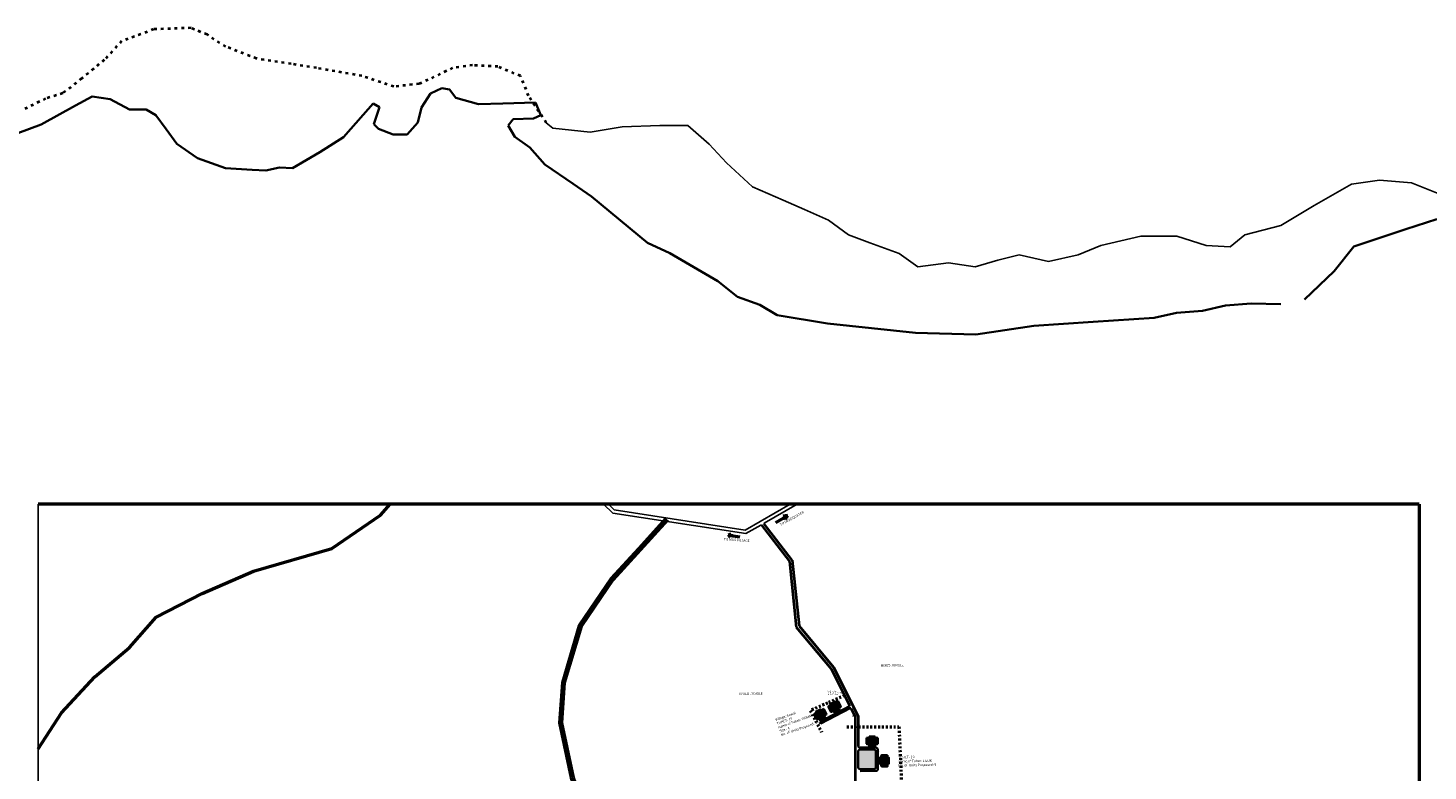
# Model space of a CAD drawing. Units: millimetres. Extents: x 16562 to 48061, y -2647 to 28586.
# Drawn here: x 19532 to 19604, y 11883 to 11921 of the extents above; entities that cross this region are included whole.
import ezdxf

# ---------------------------------------------------------------- set-up
doc = ezdxf.new("R2010")
doc.units = ezdxf.units.MM
doc.header["$MEASUREMENT"] = 0
doc.linetypes.add('ACAD_ISO02W100', pattern=[15, 12, -3])
doc.linetypes.add('ACAD_ISO03W100', pattern=[30, 12, -18])
for name, color, linetype in [('dimension', 10, 'Continuous'), ('Existing Road', 8, 'Continuous'), ('NO UNITS', 7, 'Continuous'), ('OPEN SPACE', 71, 'Continuous'), ('TCPO', 7, 'Continuous'), ('Text', 7, 'Continuous')]:
    doc.layers.add(name, color=color, linetype=linetype)
for name, color, linetype, lineweight in [('Du', 7, 'Continuous', 35), ('island bnd', 10, 'Continuous', 35), ('Katcha Rd Existing', 5, 'Continuous', 35), ('New Road Proposed', 6, 'Continuous', 40), ('Nullah', 140, 'Continuous', 35), ('Proposed Paved Path', 7, 'Continuous', 35), ('Road disused', 170, 'ACAD_ISO03W100', 40), ('roof', 2, 'Continuous', 15), ('Tuhet Bnd', 170, 'ACAD_ISO02W100', 30)]:
    doc.layers.add(name, color=color, linetype=linetype, lineweight=lineweight)
doc.styles.get("Standard").update_dxf_attribs({"font": 'ARIALN.TTF'})
pattern_1 = [(118.8923313, (20071.881053, 12468.667046), (0.02084853915, 0.0115053714), [])]
pattern_2 = [(116.9521705, (18810.40421, 11800.125947), (-0.02122611, -0.01079293334), [])]
pattern_3 = [(359.0952734, (19856.618093, 12597.639988), (0.00037599465, 0.0238095314), [])]

# ---------------------------------------------------------------- blocks, each defined once
blk = doc.blocks.new('A$C54471943')
at = {"layer": 'Existing Road'}
blk.add_lwpolyline([(3709.16, -5272.08), (3592.24, -5225.35), (3451.95, -5213.67), (3329.19, -5231.19), (3165.51, -5324.65), (3019.37, -5412.27), (2861.54, -5453.16), (2797.24, -5505.73), (2692.02, -5499.89), (2563.41, -5459), (2405.58, -5459), (2230.21, -5499.89), (2130.84, -5540.78), (2002.23, -5569.99), (1873.63, -5540.78), (1780.1, -5564.14), (1680.72, -5593.35), (1563.81, -5575.83), (1429.36, -5593.35), (1347.52, -5534.94), (1218.92, -5488.21), (1125.39, -5453.16), (1037.7, -5388.9), (932.48, -5342.17), (838.95, -5301.29), (704.5, -5242.87), (590.36, -5137.6), (514.37, -5055.82), (420.84, -4974.04), (298.08, -4974.04), (134.4, -4979.88), (-5.89, -5003.25), (-169.57, -4985.73), (-198.8, -4962.36)], dxfattribs=at)
at = {"layer": 'island bnd'}
for p, q in [((-745.64, -4894.15), (-705.84, -4833.16)), ((-705.84, -4833.16), (-656.75, -4809.3)), ((-656.75, -4809.3), (-622.25, -4815.92)), ((-622.25, -4815.92), (-594.39, -4851.72)), ((-2411.28, -4968.83), (-2261.36, -4886.63)), ((-2261.36, -4886.63), (-2188.22, -4846.53)), ((-2188.22, -4846.53), (-2110.11, -4858.79)), ((-2110.11, -4858.79), (-2024.06, -4903.8)), ((-2024.06, -4903.8), (-1951.09, -4903.8)), ((-1951.09, -4903.8), (-1909.96, -4927.67)), ((-1001.7, -4927.29), (-957.36, -4877.01)), ((-957.36, -4877.01), (-930.06, -4892.82)), ((-930.06, -4892.82), (-943.32, -4932.59)), ((-761.56, -4960.43), (-745.64, -4894.15)), ((-594.39, -4851.72), (-496.21, -4879.56)), ((-496.21, -4879.56), (-388.74, -4876.91)), ((-388.74, -4876.91), (-245.92, -4873.39)), ((-245.92, -4873.39), (-223.11, -4928.96)), ((-1909.96, -4927.67), (-1864.85, -4989.98)), ((-1087.38, -5024.45), (-1001.7, -4927.29)), ((-943.32, -4932.59), (-955, -4967.59)), ((-955, -4967.59), (-934.04, -4988.28)), ((-808, -5013.46), (-761.56, -4960.43)), ((-343.84, -4946.2), (-365.07, -4974.04)), ((-254.95, -4943.55), (-343.84, -4946.2)), ((-223.11, -4928.96), (-254.95, -4943.55)), ((-2513.44, -5007.28), (-2411.28, -4968.83)), ((-1864.85, -4989.98), (-1818.09, -5054.57)), ((-1190.86, -5090.74), (-1087.38, -5024.45)), ((-934.04, -4988.28), (-869.03, -5013.46)), ((-869.03, -5013.46), (-808, -5013.46)), ((-365.07, -4974.04), (-337.21, -5023.09)), ((-337.21, -5023.09), (-270.87, -5069.5)), ((-1818.09, -5054.57), (-1726.87, -5117.25)), ((-1310.27, -5161), (-1190.86, -5090.74)), ((-270.87, -5069.5), (-205.86, -5145.06)), ((-1726.87, -5117.25), (-1604.81, -5161)), ((-205.86, -5145.06), (-81.15, -5229.91)), ((-1604.81, -5161), (-1486.73, -5167.63)), ((-1486.73, -5167.63), (-1428.09, -5170.92)), ((-1428.09, -5170.92), (-1367.32, -5158.35)), ((-1367.32, -5158.35), (-1310.27, -5161)), ((-81.15, -5229.91), (-1.16, -5284.33)), ((-1.16, -5284.33), (244.27, -5488.29)), ((3567.38, -5428.87), (3703.56, -5383.81)), ((3457.42, -5465.26), (3567.38, -5428.87)), ((244.27, -5488.29), (342.45, -5533.36)), ((3253.72, -5611.96), (3338.63, -5504.57)), ((3338.63, -5504.57), (3457.42, -5465.26)), ((342.45, -5533.36), (552.08, -5656.66)), ((3122.37, -5736.58), (3253.72, -5611.96)), ((552.08, -5656.66), (639.64, -5724.27)), ((639.64, -5724.27), (736.5, -5760.07)), ((736.5, -5760.07), (812.12, -5805.15)), ((2675.61, -5785.57), (2776.45, -5763.03)), ((2776.45, -5763.03), (2889.22, -5753.75)), ((2889.22, -5753.75), (3018.89, -5756.47)), ((812.12, -5805.15), (1033.69, -5842.27)), ((2196.66, -5834.62), (2464, -5816.73)), ((2464, -5816.73), (2562.84, -5794.85)), ((2562.84, -5794.85), (2675.61, -5785.57)), ((1033.69, -5842.27), (1419.42, -5882.5)), ((1419.42, -5882.5), (1683.45, -5890.45)), ((1683.45, -5890.45), (1936.86, -5852.01)), ((1936.86, -5852.01), (2196.66, -5834.62))]:
    blk.add_line(p, q, dxfattribs=at)
at = {"layer": 'Road disused'}
blk.add_lwpolyline([(-198.8, -4962.36), (-276.38, -4844.05), (-311.45, -4756.43), (-410.83, -4715.54), (-521.9, -4709.7), (-609.58, -4721.38), (-755.72, -4791.48), (-866.79, -4803.16), (-1007.08, -4756.43), (-1205.83, -4721.38), (-1316.9, -4703.86), (-1468.89, -4680.5), (-1603.34, -4627.92), (-1685.18, -4575.35), (-1755.32, -4546.15), (-1919, -4551.99), (-2059.3, -4604.56), (-2135.29, -4686.34), (-2234.67, -4768.12), (-2316.5, -4832.37), (-2392.5, -4855.74), (-2486.03, -4902.47)], dxfattribs=at)
blk = doc.blocks.new('A$C4672362B')
at = {"layer": 'dimension'}
for points in [[(0, 0.6), (1.2, 0.6)], [(0.6, 1.2), (0.6, 0)]]:
    blk.add_lwpolyline(points, dxfattribs=at)
at = {"layer": 'dimension', "lineweight": 30}
blk.add_circle((0.6, 0.6), 0.61, dxfattribs=at)

msp = doc.modelspace()

# ---------------------------------------------------------------- hatches: boundary and pattern name
at = {"layer": 'OPEN SPACE', "lineweight": 50, "ltscale": 0.002}
msp.add_hatch(color=256, dxfattribs=at).paths.add_polyline_path([(19574.554, 11883.019), (19574.554, 11882.734, 0.414548), (19574.654, 11882.634), (19575.366, 11882.635, 0.414281), (19575.466, 11882.735), (19575.465, 11883.535, 0.414146), (19575.365, 11883.635), (19574.654, 11883.634, 0.413879), (19574.554, 11883.534)])
at = {"layer": 'roof'}
h = msp.add_hatch(dxfattribs=at)
h.set_pattern_fill('LINE', color=256, scale=0.0075, angle=116.95217, style=0)
h.set_pattern_definition(pattern_2)
h.paths.add_polyline_path([(19573.652, 11885.88), (19573.526, 11886.119), (19573.4, 11886.052), (19573.267, 11885.982), (19573.394, 11885.743)])
h.paths.add_polyline_path([(19573.394, 11885.743), (19573.267, 11885.982), (19573.135, 11885.912), (19573.009, 11885.845), (19573.135, 11885.606)])
h.paths.add_polyline_path([(19573.4, 11886.052), (19573.368, 11886.112), (19573.236, 11886.042), (19573.267, 11885.982)])
h.paths.add_polyline_path([(19573.103, 11885.971), (19573.135, 11885.912), (19573.267, 11885.982), (19573.236, 11886.042)])
h = msp.add_hatch(dxfattribs=at)
h.set_pattern_fill('LINE', color=256, scale=0.0075, angle=116.95217, style=0)
h.set_pattern_definition(pattern_2)
h.paths.add_polyline_path([(19573.653, 11885.815), (19573.665, 11885.856), (19573.652, 11885.88), (19573.135, 11885.606), (19573.148, 11885.582), (19573.189, 11885.57)])
h = msp.add_hatch(dxfattribs=at)
h.set_pattern_fill('LINE', color=256, scale=0.0075, angle=116.95217, style=0)
h.set_pattern_definition(pattern_1)
h.paths.add_polyline_path([(19572.658, 11885.349), (19572.531, 11885.588), (19572.399, 11885.518), (19572.273, 11885.451), (19572.399, 11885.212)])
h.paths.add_polyline_path([(19572.916, 11885.486), (19572.79, 11885.725), (19572.664, 11885.658), (19572.531, 11885.588), (19572.658, 11885.349)])
h.paths.add_polyline_path([(19572.531, 11885.588), (19572.5, 11885.647), (19572.367, 11885.577), (19572.399, 11885.518)])
h.paths.add_polyline_path([(19572.5, 11885.647), (19572.531, 11885.588), (19572.664, 11885.658), (19572.632, 11885.718)])
h = msp.add_hatch(dxfattribs=at)
h.set_pattern_fill('LINE', color=256, scale=0.0075, angle=116.95217, style=0)
h.set_pattern_definition(pattern_1)
h.paths.add_polyline_path([(19572.917, 11885.421), (19572.929, 11885.462), (19572.916, 11885.486), (19572.399, 11885.212), (19572.412, 11885.188), (19572.453, 11885.176)])
h = msp.add_hatch(dxfattribs=at)
h.set_pattern_fill('LINE', color=256, scale=0.0075, angle=-89.90868, style=0)
h.set_pattern_definition([(90.06536, (19576.976047, 11871.806648), (0.023812485, 2.7164e-05), [])])
h.paths.add_polyline_path([(19575.272, 11884.235), (19575.422, 11884.235), (19575.564, 11884.235), (19575.565, 11884.1), (19575.272, 11884.1)])
h.paths.add_polyline_path([(19574.979, 11884.234), (19575.122, 11884.234), (19575.272, 11884.235), (19575.272, 11884.1), (19574.98, 11884.099)])
h.paths.add_polyline_path([(19574.98, 11884.099), (19575.272, 11884.1), (19575.272, 11883.965), (19574.98, 11883.964)])
h.paths.add_polyline_path([(19575.272, 11884.1), (19575.565, 11884.1), (19575.565, 11883.965), (19575.272, 11883.965)])
h.paths.add_polyline_path([(19574.98, 11883.964), (19575.565, 11883.965), (19575.565, 11883.937), (19575.535, 11883.907), (19575.01, 11883.907), (19574.98, 11883.937)])
h.paths.add_polyline_path([(19575.272, 11884.302), (19575.422, 11884.302), (19575.422, 11884.235), (19575.272, 11884.235)])
h.paths.add_polyline_path([(19575.122, 11884.302), (19575.272, 11884.302), (19575.272, 11884.235), (19575.122, 11884.234)])
h = msp.add_hatch(dxfattribs=at)
h.set_pattern_fill('LINE', color=256, scale=0.0075, angle=-0.90473, style=0)
h.set_pattern_definition(pattern_3)
h.paths.add_polyline_path([(19575.738, 11882.799), (19575.768, 11882.769), (19575.796, 11882.769), (19575.795, 11883.354), (19575.768, 11883.354), (19575.738, 11883.324)])
h = msp.add_hatch(dxfattribs=at)
h.set_pattern_fill('LINE', color=256, scale=0.0075, angle=-0.90473, style=0)
h.set_pattern_definition(pattern_3)
h.paths.add_polyline_path([(19575.796, 11882.769), (19576.066, 11882.769), (19576.066, 11882.912), (19576.066, 11883.062), (19575.796, 11883.062)])
h.paths.add_polyline_path([(19575.796, 11883.062), (19576.066, 11883.062), (19576.065, 11883.212), (19576.065, 11883.354), (19575.795, 11883.354)])
h.paths.add_polyline_path([(19576.066, 11882.912), (19576.133, 11882.912), (19576.133, 11883.062), (19576.066, 11883.062)])
h.paths.add_polyline_path([(19576.133, 11883.212), (19576.065, 11883.212), (19576.066, 11883.062), (19576.133, 11883.062)])

# ---------------------------------------------------------------- linework, layer by layer
at = {"layer": 'Du', "ltscale": 0.002}
for p, q in [((19573.4, 11886.052), (19573.135, 11885.912)), ((19572.399, 11885.518), (19572.664, 11885.658)), ((19572.581, 11885.176), (19572.69, 11885.233)), ((19572.581, 11885.176), (19572.605, 11885.129)), ((19572.77, 11885.152), (19572.77, 11885.153)), ((19573.581, 11885.709), (19573.605, 11885.663)), ((19575.665, 11883.535), (19575.665, 11883.535)), ((19576.066, 11882.912), (19576.065, 11883.212)), ((19575.678, 11882.912), (19575.626, 11882.912))]:
    msp.add_line(p, q, dxfattribs=at)
at = {"layer": 'Du'}
for p, q in [((19573.135, 11885.606), (19573.652, 11885.88)), ((19573.236, 11886.042), (19573.394, 11885.743)), ((19572.273, 11885.451), (19572.399, 11885.518)), ((19572.412, 11885.188), (19572.273, 11885.451)), ((19572.367, 11885.577), (19572.632, 11885.718)), ((19572.399, 11885.518), (19572.367, 11885.577)), ((19572.916, 11885.486), (19572.399, 11885.212)), ((19572.453, 11885.176), (19572.412, 11885.188)), ((19572.917, 11885.421), (19572.453, 11885.176)), ((19572.5, 11885.647), (19572.658, 11885.349)), ((19572.714, 11885.187), (19572.605, 11885.129)), ((19572.632, 11885.718), (19572.664, 11885.658)), ((19572.69, 11885.233), (19572.661, 11885.286)), ((19572.664, 11885.658), (19572.79, 11885.725)), ((19572.708, 11885.311), (19572.736, 11885.258)), ((19572.719, 11885.178), (19572.714, 11885.187)), ((19572.765, 11885.203), (19572.719, 11885.178)), ((19572.736, 11885.258), (19572.845, 11885.315)), ((19572.869, 11885.269), (19572.76, 11885.211)), ((19572.76, 11885.211), (19572.765, 11885.203)), ((19572.79, 11885.725), (19572.929, 11885.462)), ((19572.845, 11885.315), (19572.869, 11885.269)), ((19572.929, 11885.462), (19572.917, 11885.421)), ((19573.426, 11885.627), (19573.317, 11885.57)), ((19573.317, 11885.57), (19573.342, 11885.523)), ((19573.342, 11885.523), (19573.45, 11885.581)), ((19573.398, 11885.68), (19573.426, 11885.627)), ((19573.472, 11885.652), (19573.444, 11885.705)), ((19573.45, 11885.581), (19573.455, 11885.572)), ((19573.455, 11885.572), (19573.501, 11885.597)), ((19573.581, 11885.709), (19573.472, 11885.652)), ((19573.497, 11885.605), (19573.605, 11885.663)), ((19573.501, 11885.597), (19573.497, 11885.605)), ((19574.979, 11884.234), (19574.98, 11883.937)), ((19575.122, 11884.234), (19574.979, 11884.234)), ((19574.98, 11883.964), (19575.565, 11883.965)), ((19574.98, 11883.937), (19575.01, 11883.907)), ((19575.01, 11883.907), (19575.535, 11883.907)), ((19575.422, 11884.302), (19575.122, 11884.302)), ((19575.122, 11884.302), (19575.122, 11884.234)), ((19575.422, 11884.235), (19575.122, 11884.234)), ((19575.246, 11883.847), (19575.123, 11883.847)), ((19575.123, 11883.847), (19575.123, 11883.794)), ((19575.123, 11883.794), (19575.246, 11883.795)), ((19575.246, 11883.907), (19575.246, 11883.847)), ((19575.246, 11883.795), (19575.246, 11883.785)), ((19575.246, 11883.785), (19575.299, 11883.785)), ((19575.272, 11884.302), (19575.272, 11883.965)), ((19575.299, 11883.847), (19575.298, 11883.907)), ((19575.422, 11883.847), (19575.299, 11883.847)), ((19575.299, 11883.785), (19575.299, 11883.795)), ((19575.299, 11883.795), (19575.422, 11883.795)), ((19575.422, 11884.235), (19575.422, 11884.302)), ((19575.564, 11884.235), (19575.422, 11884.235)), ((19575.422, 11883.795), (19575.422, 11883.847)), ((19575.535, 11883.907), (19575.565, 11883.937)), ((19575.565, 11883.937), (19575.564, 11884.235)), ((19575.626, 11883.088), (19575.616, 11883.088)), ((19575.616, 11883.088), (19575.616, 11883.035)), ((19575.616, 11883.035), (19575.626, 11883.035)), ((19575.625, 11883.211), (19575.626, 11883.088)), ((19575.678, 11883.211), (19575.625, 11883.211)), ((19575.626, 11883.035), (19575.626, 11882.912)), ((19575.678, 11883.088), (19575.678, 11883.211)), ((19575.738, 11883.088), (19575.678, 11883.088)), ((19575.678, 11882.912), (19575.678, 11883.035)), ((19575.678, 11883.035), (19575.738, 11883.035)), ((19575.795, 11883.354), (19575.796, 11882.769)), ((19576.133, 11883.062), (19575.796, 11883.062))]:
    msp.add_line(p, q, dxfattribs=at)
for points in [[(19573.009, 11885.845), (19573.148, 11885.582), (19573.189, 11885.57), (19573.653, 11885.815), (19573.665, 11885.856), (19573.526, 11886.119), (19573.4, 11886.052), (19573.368, 11886.112), (19573.103, 11885.971), (19573.135, 11885.912), (19573.009, 11885.845)], [(19576.065, 11883.354), (19575.768, 11883.354), (19575.738, 11883.324), (19575.738, 11882.799), (19575.768, 11882.769), (19576.066, 11882.769), (19576.066, 11882.912), (19576.133, 11882.912), (19576.133, 11883.212), (19576.065, 11883.212), (19576.065, 11883.354)]]:
    msp.add_lwpolyline(points, dxfattribs=at)
at = {"layer": 'Existing Road'}
for p, q in [((19561.482, 11896.251), (19561.955, 11895.787)), ((19569.733, 11895.274), (19571.417, 11896.251)), ((19561.955, 11895.787), (19568.797, 11894.731)), ((19568.797, 11894.731), (19569.558, 11895.173))]:
    msp.add_line(p, q, dxfattribs=at)
msp.add_lwpolyline([(19561.732, 11896.251), (19562.037, 11895.952), (19568.762, 11894.913), (19571.068, 11896.251)], dxfattribs=at)
for centre, start, end in [((19569.745, 11895.252), 120.11164, 217.60169), ((19569.571, 11895.151), 37.60169, 120.11164)]:
    msp.add_arc(centre, 0.025, start, end, dxfattribs=at)
at = {"layer": 'Katcha Rd Existing', "lineweight": 50, "ltscale": 0.002}
for points in [[(19564.685, 11895.51), (19563.287, 11893.962), (19561.88, 11892.421), (19560.238, 11890.006), (19559.371, 11887.088), (19559.227, 11885.003), (19559.82, 11882.181), (19560.773, 11879.506), (19561.582, 11877.442), (19561.626, 11875.62), (19561.09, 11873.595), (19559.735, 11871.294), (19558.69, 11868.571), (19558.225, 11867.089), (19557.915, 11864.347), (19558.388, 11862.757), (19558.41, 11862.681)], [(19564.759, 11895.443), (19563.361, 11893.895), (19561.959, 11892.358), (19560.329, 11889.963), (19559.47, 11887.07), (19559.328, 11885.01), (19559.916, 11882.208), (19560.867, 11879.541), (19561.681, 11877.462), (19561.727, 11875.609), (19561.183, 11873.556), (19559.826, 11871.25), (19558.785, 11868.538), (19558.323, 11867.068), (19558.017, 11864.356), (19558.483, 11862.786), (19558.507, 11862.706)]]:
    msp.add_lwpolyline(points, dxfattribs=at)
at = {"layer": 'New Road Proposed', "ltscale": 0.002}
for p, q in [((19571.169, 11893.363), (19569.725, 11895.237)), ((19569.591, 11895.166), (19571.024, 11893.305)), ((19571.024, 11893.305), (19571.38, 11889.924)), ((19571.169, 11893.363), (19571.525, 11889.986)), ((19571.38, 11889.924), (19573.17, 11887.78)), ((19571.525, 11889.986), (19573.296, 11887.862)), ((19573.17, 11887.78), (19574.114, 11885.893)), ((19573.296, 11887.862), (19574.554, 11885.349)), ((19574.182, 11885.758), (19574.404, 11885.313)), ((19574.404, 11885.313), (19574.404, 11883.019)), ((19574.554, 11885.349), (19574.554, 11883.834)), ((19574.404, 11883.019), (19574.404, 11881.245))]:
    msp.add_line(p, q, dxfattribs=at)
at = {"layer": 'NO UNITS', "lineweight": 50, "ltscale": 0.002}
for q in [(19532.449, 11896.251), (19603.351, 11801.173)]:
    msp.add_line((19603.351, 11896.251), q, dxfattribs=at)
at = {"layer": 'Nullah', "lineweight": 50, "ltscale": 0.002}
msp.add_lwpolyline([(19532.449, 11883.682), (19533.651, 11885.517), (19535.366, 11887.373), (19537.153, 11888.872), (19538.51, 11890.442), (19540.868, 11891.655), (19543.512, 11892.797), (19547.526, 11893.961), (19550.027, 11895.673), (19550.522, 11896.251)], dxfattribs=at)
at = {"layer": 'Proposed Paved Path', "ltscale": 0.002}
for p, q in [((19574.104, 11885.859), (19572.594, 11885.059)), ((19574.148, 11885.769), (19572.641, 11884.971)), ((19574.654, 11883.734), (19575.465, 11883.735)), ((19574.554, 11883.534), (19574.554, 11883.019)), ((19574.554, 11883.019), (19574.554, 11882.734)), ((19574.654, 11883.634), (19575.365, 11883.635)), ((19575.465, 11883.535), (19575.466, 11882.735)), ((19575.565, 11883.635), (19575.567, 11882.635)), ((19574.654, 11882.634), (19575.366, 11882.635)), ((19574.654, 11882.534), (19575.467, 11882.535))]:
    msp.add_line(p, q, dxfattribs=at)
for centre, radius, start, end in [((19574.092, 11885.881), 0.025, 297.92225, 26.59254), ((19574.159, 11885.747), 0.025, 26.59254, 117.92225), ((19574.654, 11883.834), 0.1, 180, 270.06536), ((19575.465, 11883.635), 0.1, 0.07854, 90.06536), ((19574.654, 11883.534), 0.1, 90.06536, 180), ((19575.365, 11883.535), 0.1, 0.07854, 90.06536), ((19574.654, 11882.734), 0.1, 180, 270.06536), ((19575.366, 11882.735), 0.1, 270.06536, 0.07854), ((19575.467, 11882.635), 0.1, 270.06536, 0.07854)]:
    msp.add_arc(centre, radius, start, end, dxfattribs=at)
at = {"layer": 'TCPO', "lineweight": 50, "ltscale": 0.002}
for p, q in [((19570.322, 11895.309), (19570.942, 11895.669)), ((19570.942, 11895.669), (19570.711, 11895.633)), ((19570.711, 11895.633), (19570.805, 11895.482)), ((19570.805, 11895.482), (19570.942, 11895.669)), ((19567.898, 11894.672), (19568.035, 11894.725)), ((19567.997, 11894.558), (19567.898, 11894.672)), ((19567.898, 11894.672), (19568.018, 11894.642)), ((19568.02, 11894.649), (19567.997, 11894.558)), ((19568.035, 11894.725), (19568.02, 11894.641)), ((19568.02, 11894.641), (19568.476, 11894.573))]:
    msp.add_line(p, q, dxfattribs=at)
at = {"layer": 'Text', "ltscale": 0.002}
msp.add_line((19532.449, 11896.251), (19532.449, 11801.173), dxfattribs=at)
at = {"layer": 'Tuhet Bnd', "lineweight": 50, "ltscale": 0.002}
for p, q in [((19572.991, 11886.029), (19572.096, 11885.64)), ((19573.857, 11886.406), (19572.991, 11886.029)), ((19572.096, 11885.64), (19572.679, 11884.528)), ((19572.594, 11885.059), (19572.641, 11884.971)), ((19573.979, 11884.801), (19576.649, 11884.801)), ((19576.649, 11884.801), (19576.799, 11881.494))]:
    msp.add_line(p, q, dxfattribs=at)

# ---------------------------------------------------------------- block references
at = {"layer": 'New Road Proposed', "ltscale": 0.002, "xscale": 0.05, "yscale": 0.05, "zscale": 0.05}
for p in [(19573.826, 11886.376), (19574.325, 11885.377), (19574.524, 11884.77)]:
    msp.add_blockref('A$C4672362B', p, dxfattribs=at)
at = {"layer": 'OPEN SPACE', "lineweight": 50, "ltscale": 0.002, "xscale": 0.01171875, "yscale": 0.01171875, "zscale": 0.01171875}
msp.add_blockref('A$C54471943', (19560.873, 11973.987), dxfattribs=at)

# ---------------------------------------------------------------- texts
at = {"layer": 'New Road Proposed', "color": 1, "char_height": 0.125, "attachment_point": 1}
for s, insert in [('{\\fArial|b0|i0|c0|p34;1}', (19573.738, 11886.511)), ('{\\fArial|b0|i0|c0|p34;2}', (19574.225, 11885.457)), ('{\\fArial|b0|i0|c0|p34;3}', (19574.563, 11884.952))]:
    msp.add_mtext(s, dxfattribs=dict(at, insert=insert))
at = {"layer": 'TCPO', "attachment_point": 1}
for s, insert, char_height, rotation in [('{\\fArial Narrow|b0|i0|c0|p34;TO HEADQUATER}', (19570.519, 11895.236), 0.125, 28.86889), ('{\\fArial Narrow|b0|i0|c0|p34;TO MUS VILLAGE}', (19567.666, 11894.511), 0.125, 356.40434), ('{\\fArial Narrow|b0|i0|c0|p34;MIXED JUNGLE}', (19575.709, 11888.02), 0.125, 1), ('{\\fArial Narrow|b0|i0|c0|p34;MIXED JUNGLE}', (19568.461, 11886.561), 0.125, 1), ('{\\fArial Narrow|b0|i0|c0|p34;T-19/3}', (19573.074, 11885.784), 0.075, 28.80488), ('{\\fArial Narrow|b0|i0|c0|p34;T-19/4}', (19573.337, 11885.934), 0.075, 28.80488), ('{\\fArial Narrow|b0|i0|c0|p34;Village: Sawai\\PTUHET- 19\\PName of Tuhet: TIOMA\\PSite - 4\\PNo. of  Units Proposed: 4}', (19570.291, 11885.224), 0.125, 19.42114), ('{\\fArial Narrow|b0|i0|c0|p34;T-19/1}', (19572.303, 11885.381), 0.075, 28.80488), ('{\\fArial Narrow|b0|i0|c0|p34;T-19/2}', (19572.585, 11885.522), 0.075, 28.80488), ('{\\fArial Narrow|b0|i0|c0|p34;T-10/1}', (19575, 11884.137), 0.075, 4.07123), ('{\\fArial Narrow|b0|i0|c0|p34;T-10/2}', (19575.285, 11884.125), 0.075, 4.07123), ('{\\fArial Narrow|b0|i0|c0|p34;T-10/3}', (19575.804, 11883.239), 0.075, 4.07123), ('{\\fArial Narrow|b0|i0|c0|p34;TUHET- 10\\PName of Tuhet: LILUK\\PNo. of  Units Proposed: 5}', (19576.607, 11883.307), 0.125, 1), ('{\\fArial Narrow|b0|i0|c0|p34;T-10/4}', (19575.794, 11882.957), 0.075, 4.07123)]:
    msp.add_mtext(s, dxfattribs=dict(at, insert=insert, char_height=char_height, rotation=rotation))
at = {"layer": 'Text', "insert": (19572.982, 11886.655), "char_height": 0.05, "attachment_point": 1}
msp.add_mtext('{\\fArial|b1|i0|c0|p34;200 Metre from \\Pthe Ring Road - Tee Top\\PRoad intersection}', dxfattribs=at)

doc.saveas('drawing.dxf')
